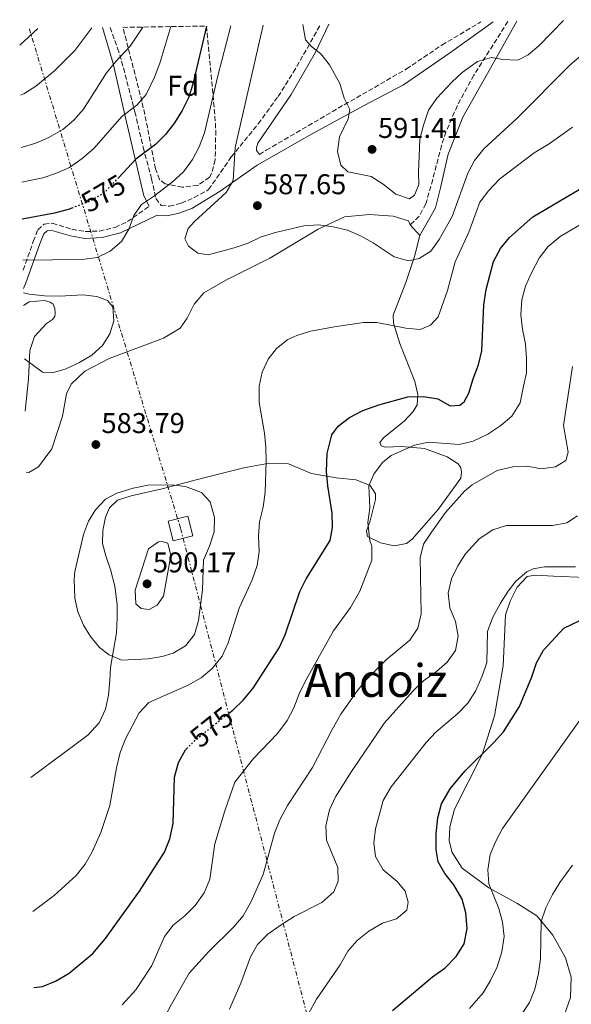
# Model space of a CAD drawing. Units: metres. Extents: x 604211 to 607663, y 4717649 to 4720014.
# Drawn here: x 604211 to 604404, y 4719620 to 4719965 of the extents above; entities that cross this region are included whole.
import ezdxf
from ezdxf.enums import TextEntityAlignment as Align

# ---------------------------------------------------------------- set-up
doc = ezdxf.new("R2010")
doc.units = ezdxf.units.M
doc.header["$MEASUREMENT"] = 0
for name, pattern in [('DGN Style 3', [2.435890702152634, 1.739921930109024, -0.6959687720436097]), ('DGN Style 5', [1.217945351076317, 0.5219765790327072, -0.6959687720436097]), ('DGN Style 7', [3.4798438602180486, 1.565929737098122, -0.6959687720436097, 0.5219765790327072, -0.6959687720436097])]:
    doc.linetypes.add(name, pattern=pattern)
for name, color, linetype, lineweight in [('Camino', 7, 'DGN Style 3', 0), ('Cota de curva de nivel directora', 7, 'Continuous', 0), ('Cota de punto acotado terreno', 7, 'Continuous', 0), ('Curva de nivel directora', 30, 'Continuous', 30), ('Curva de nivel directora no vista', 30, 'DGN Style 5', 30), ('Curva de nivel intermedia', 30, 'Continuous', 0), ('Etiqueta de zona arbolada', 92, 'Continuous', 0), ('Línea de cambio de uso (parcela vista)', 92, 'Continuous', 0), ('Línea eléctrica', 6, 'DGN Style 7', 0), ('Margen derecho', 7, 'Continuous', 0), ('Punto acotado terreno (símbolo)', 7, 'Continuous', 0), ('Texto de Área (paraje) menor', 7, 'Continuous', 0), ('Torre eléctrica grande', 7, 'Continuous', 0), ('Zona arbolada', 92, 'DGN Style 3', 0)]:
    doc.layers.add(name, color=color, linetype=linetype, lineweight=lineweight)
doc.styles.add('Style-Arial', font='arial.ttf')

# ---------------------------------------------------------------- blocks, each defined once
blk = doc.blocks.new('5PATER')
at = {"layer": 'Punto acotado terreno (símbolo)', "linetype": 'Continuous', "lineweight": 0}
h = blk.add_hatch(color=51, dxfattribs=at)
edge = h.paths.add_edge_path()
edge.add_ellipse((0, 0), major_axis=(-0.1095731443231308, -0.1110710700762829), ratio=0.9994222409660317, start_angle=0, end_angle=360)

msp = doc.modelspace()

# ---------------------------------------------------------------- linework, layer by layer
at = {"layer": 'Camino', "color": 7, "linetype": 'DGN Style 3', "lineweight": 0}
for points in [[(604242.75, 4719962.090000002, 561.2200000000013), (604245.420000001, 4719954.86, 564.3200000000071), (604246.8200000002, 4719950.310000002, 565.8399999999966), (604251.4600000004, 4719932.600000001, 570.529999999999), (604254.3500000006, 4719920.190000001, 574.6699999999983), (604257.3199999989, 4719909.2, 578.2400000000054), (604258.7600000005, 4719902.250000001, 580.4100000000036), (604260.6600000004, 4719899.810000001, 581.529999999999), (604263.5700000006, 4719899.540000002, 582.4700000000013), (604267.7100000002, 4719900.600000001, 583.6000000000058), (604272.2499999999, 4719902.590000001, 584.4900000000054), (604276.6000000017, 4719904.930000002, 585.0899999999965), (604277.2800000012, 4719905.4, 585.1399999999994), (604285.2099999995, 4719916.82, 585.050000000003), (604294.6599999998, 4719928.4, 586.5200000000042), (604301.5799999977, 4719937.949999999, 587.9199999999984), (604306.8999999975, 4719946.330000001, 589.0599999999977), (604316.4999999999, 4719963.220000001, 591.1300000000047)], [(604295.1000000001, 4719917.62, 586.6600000000036), (604297.3799999978, 4719919.180000001, 586.8600000000006), (604322.6700000011, 4719933.890000001, 590.0000000000001), (604346.489999997, 4719947.560000001, 591.1300000000047), (604358.9300000002, 4719955.940000001, 591.2599999999949), (604372.5599999981, 4719964.070000002, 592.1100000000006)], [(604382.0799999977, 4719964.220000002, 591.7700000000042), (604370.1299999985, 4719945.45, 589.8600000000007), (604364.3500000006, 4719934.78, 589.1399999999995), (604360.3699999996, 4719925.590000001, 588.8600000000007), (604358.8399999986, 4719920.83, 588.7700000000041), (604355.7299999994, 4719908.960000001, 588.6699999999984), (604353.3299999988, 4719900.390000002, 588.0099999999948), (604350.9599999995, 4719896.040000002, 587.1600000000037), (604347.8099999981, 4719893.030000002, 586.5099999999948)], [(604212.3, 4719877.230000001, 581.6000000000059), (604215.8599999985, 4719887.240000002, 577.3699999999953), (604217.4899999979, 4719891.340000002, 576.529999999999), (604219.7299999997, 4719893.25, 576.529999999999), (604222.5700000008, 4719893.600000001, 576.529999999999), (604229.4299999983, 4719891.550000002, 577), (604234.1000000021, 4719890.710000001, 577.6600000000036), (604239.0100000005, 4719890.880000001, 578.5800000000017), (604244.5000000001, 4719892.140000002, 579.3600000000007), (604248.8099999973, 4719894.16, 580.1199999999953), (604256.4699999974, 4719899.600000001, 580.550000000003)]]:
    msp.add_polyline3d(points, dxfattribs=at)
at = {"layer": 'Curva de nivel directora', "color": 30, "linetype": 'Continuous', "lineweight": 30, "flags": 128}
for points, elevation in [([(604276.5799999994, 4719962.61), (604271.7899999995, 4719942.260000001), (604270.2400000005, 4719937.54), (604268.0199999987, 4719933.050000002), (604265.3099999996, 4719928.74), (604262.1699999992, 4719924.710000004), (604258.6699999989, 4719921.17), (604251.789999999, 4719916.010000001), (604245.7899999998, 4719909.650000002)], 575.0000000000006), ([(604284.2799999996, 4719722.090000001), (604285.719999999, 4719723.24), (604289.349999999, 4719726.670000001), (604292.8699999994, 4719730.890000001), (604301.9399999997, 4719745.000000002), (604304.0499999998, 4719749.520000001), (604309.2199999997, 4719764.680000001), (604311.379999999, 4719769.190000001), (604319.8100000002, 4719782.57), (604320.6900000006, 4719787.160000003), (604320.5499999999, 4719792.160000003), (604318.9599999984, 4719801.750000001), (604318.5199999983, 4719806.740000002), (604318.7199999993, 4719813.029999999), (604320.38, 4719819.520000001), (604322.6199999996, 4719822.609999999), (604326.6299999995, 4719825.600000001), (604331.2099999995, 4719828.119999999), (604336.8099999987, 4719830.060000001), (604347.03, 4719832.820000002), (604352.5199999998, 4719832.92), (604357.4900000007, 4719832.12), (604361.8000000002, 4719829.730000001), (604365.2600000004, 4719829.9), (604366.76, 4719831.109999999), (604368.4000000006, 4719834.130000002), (604369.8800000004, 4719839.180000002), (604371.8099999994, 4719844.080000001), (604372.9600000004, 4719848.949999999), (604373.5899999985, 4719865.010000001), (604374.4600000002, 4719870.440000001), (604376.9900000005, 4719880.220000002), (604379.4899999994, 4719884.740000002), (604382.6599999989, 4719888.65), (604390.7399999991, 4719895.800000001), (604418.6499999998, 4719912.350000001)], 575.0000000000001), ([(604229.73, 4719899.039999999), (604228.1399999986, 4719898.449999999), (604223.3199999996, 4719897.140000002), (604212.0399999986, 4719895.050000002)], 575.0000000000005), ([(604341.6999999991, 4719618.060000001), (604355.6899999991, 4719629.850000001), (604360.0900000002, 4719633.080000003), (604363.9300000003, 4719636.950000001), (604366.730000001, 4719641.480000001), (604367.7399999991, 4719646.75), (604367.3300000001, 4719652.300000002), (604365.9899999988, 4719657.119999999), (604363.0899999999, 4719662.09), (604359.9299999994, 4719666.02), (604357.6499999994, 4719670.130000002), (604356.8800000005, 4719674.360000002), (604356.9400000009, 4719679.910000001), (604357.4799999995, 4719685.550000001), (604358.7899999993, 4719690.369999999), (604361.8600000005, 4719695.630000001), (604366.9900000002, 4719701.869999999), (604377.1, 4719711.900000001), (604380.4699999985, 4719715.680000001), (604386.119999999, 4719724.440000001), (604390.4399999996, 4719734.82), (604392.1099999992, 4719739.82), (604394.5199999987, 4719744.199999999), (604401.6199999999, 4719751.87), (604433.829999999, 4719767.300000003)], 550.0000000000001), ([(604216.0700000008, 4719626.119999999), (604219.0700000004, 4719626.510000001), (604223.6999999996, 4719628.390000002), (604228.4600000004, 4719631.220000003), (604236.6900000004, 4719638.08), (604241.1899999998, 4719643.25), (604253.0199999984, 4719659.850000001), (604261.8099999994, 4719673.529999999), (604263.66, 4719678.17), (604264.8800000005, 4719683.539999999), (604265.3599999989, 4719699.810000001), (604266.7699999993, 4719704.86), (604269.1200000006, 4719709.270000001), (604269.5699999998, 4719709.720000002)], 575.0000000000005)]:
    msp.add_lwpolyline(points, dxfattribs=dict(at, elevation=elevation))
at = {"layer": 'Curva de nivel directora no vista', "color": 30, "linetype": 'DGN Style 5', "lineweight": 30, "elevation": 575.0000000000005, "flags": 128}
for points in [[(604245.7899999998, 4719909.650000002), (604241.5099999994, 4719905.100000001), (604239.8099999984, 4719903.720000002), (604235.4900000001, 4719901.189999999), (604229.73, 4719899.039999999)], [(604269.5699999998, 4719709.720000002), (604272.7100000003, 4719712.830000001), (604284.2799999996, 4719722.090000001)]]:
    msp.add_lwpolyline(points, dxfattribs=at)
at = {"layer": 'Curva de nivel intermedia', "color": 30, "linetype": 'Continuous', "lineweight": 0, "flags": 128}
for points, elevation in [([(604296.3800000009, 4719962.909999999), (604286.5100000004, 4719920.119999999), (604285.8900000012, 4719908.599999999), (604283.4200000013, 4719904.369999998), (604272.3500000006, 4719894.210000001), (604270.0999999996, 4719891.739999999), (604268.990000001, 4719888.119999998), (604270.2000000002, 4719885.640000001), (604273.4500000002, 4719883.179999999), (604277.1400000005, 4719882.519999999), (604286.24, 4719884.970000001), (604291.1200000015, 4719886.649999999), (604295.6100000021, 4719888.84), (604300.6400000011, 4719890.36), (604310.6600000014, 4719892.689999999), (604315.7000000018, 4719893.02), (604320.8899999997, 4719892.369999999), (604325.8700000019, 4719891.189999999), (604330.4800000008, 4719889.210000001), (604334.8600000017, 4719886.8), (604342.2400000001, 4719881.859999999), (604347.2900000016, 4719880.460000001), (604350.9800000018, 4719881.23), (604355.030000002, 4719883.88), (604357.9800000002, 4719887.949999998), (604362.5700000012, 4719895.960000002), (604367.9900000016, 4719911.119999998), (604370.3400000008, 4719915.52), (604373.6500000011, 4719919.699999999), (604385.2600000006, 4719930.37), (604403.8200000017, 4719949.099999999), (604422.4500000018, 4719964.84)], 585), ([(604217.440000001, 4719961.699999998), (604211.1199999999, 4719955.96)], 555.0000000000001), ([(604236.390000001, 4719961.990000002), (604230.4100000019, 4719954.060000001), (604223.2999999993, 4719946.970000001), (604216.7900000005, 4719941.609999998), (604212.5500000004, 4719938.949999998), (604211.3900000004, 4719938.390000001)], 560), ([(604254.2000000008, 4719962.269999998), (604249.7999999997, 4719955.619999998), (604244.6299999999, 4719950.100000001), (604241.4900000015, 4719946.210000001), (604233.5000000007, 4719933.56), (604230.0600000008, 4719929.63), (604226.2300000021, 4719926.42), (604221.3600000015, 4719923.640000001), (604216.7700000005, 4719921.659999999), (604211.6600000008, 4719920.099999999)], 565.0000000000001), ([(604264.0600000002, 4719962.42), (604260.1399999997, 4719949.680000001), (604258.28, 4719944.699999999), (604255.4500000002, 4719938.67), (604252.1199999999, 4719934.930000001), (604246.8400000003, 4719930.949999998), (604237.1799999999, 4719919.909999999), (604232.9900000012, 4719916.279999999), (604228.560000001, 4719913.17), (604223.9800000011, 4719911.08), (604219.2300000014, 4719909.529999999), (604211.8399999996, 4719907.939999999)], 570.0000000000001), ([(604285.1, 4719962.739999999), (604280.4500000008, 4719945.249999999), (604275.8200000017, 4719925.289999999), (604273.9500000009, 4719920.31), (604271.670000001, 4719915.859999999), (604268.5000000015, 4719911.55), (604264.5000000005, 4719908.009999999), (604258.0099999995, 4719903), (604253.7300000014, 4719900.119999999), (604251.1100000017, 4719896.27), (604249.3300000003, 4719891.520000001), (604246.8200000002, 4719887.189999999), (604242.75, 4719883.810000001), (604238.2500000005, 4719881.599999998), (604232.9800000022, 4719880.9), (604212.2500000009, 4719880.670000001)], 580.0000000000001), ([(604310.2100000001, 4719963.12), (604311.1399999998, 4719957.78), (604313.2600000009, 4719955.46), (604316.4999999999, 4719952.920000001), (604319.6, 4719949), (604323.1699999995, 4719942.470000001), (604324.7099999995, 4719937.38), (604326.6900000023, 4719933.4), (604326.1800000003, 4719930.090000001), (604323.0500000011, 4719923.899999999), (604322.3899999994, 4719918.7), (604323.5499999995, 4719913.890000001), (604325.9700000002, 4719911.65), (604334.1800000002, 4719909.96), (604338.370000001, 4719907.329999999), (604342.8600000015, 4719903.829999999), (604347.6000000001, 4719902.189999999), (604349.3400000012, 4719903.489999999), (604350.9000000014, 4719907.109999998), (604350.7300000016, 4719911.319999999), (604351.2600000014, 4719923.079999999), (604352.5199999998, 4719927.980000001), (604354.3000000011, 4719933.220000001), (604357.1399999998, 4719937.359999999), (604362.3800000013, 4719942.989999999), (604366.0899999995, 4719946.34), (604371.4500000017, 4719950.180000001), (604376.2599999995, 4719951.56), (604380.2600000005, 4719950.9), (604385.2600000006, 4719950.71), (604386.0499999997, 4719950.859999999), (604389.2000000012, 4719952.599999999), (604393.01, 4719955.84), (604401.5000000015, 4719964.519999999)], 590.0000000000001), ([(604215.6700000007, 4719652.74), (604223.2400000013, 4719658.34), (604230.8900000001, 4719665.36), (604234.0000000015, 4719669.279999998), (604236.5200000005, 4719673.61), (604239.5700000015, 4719680.34), (604242.6800000007, 4719689.819999999), (604245.0000000007, 4719702.980000001), (604246.2600000014, 4719708.4), (604248.1900000004, 4719713.15), (604252.9300000012, 4719722.310000001), (604256.36, 4719725.940000001), (604270.1399999999, 4719732), (604274.6500000005, 4719734.51), (604278.5399999997, 4719737.84), (604281.9800000018, 4719742.069999999), (604284.0700000017, 4719746.75), (604288.0000000012, 4719758.88), (604292.4600000004, 4719768.76), (604294.3200000002, 4719773.82), (604294.9700000006, 4719778.789999999), (604294.7900000017, 4719784.130000001), (604295.0300000008, 4719789.12), (604296.4200000011, 4719794.210000002), (604297.0500000014, 4719799.489999998), (604297.370000001, 4719810.180000001), (604297.350000001, 4719815.220000001), (604296.8900000005, 4719820.199999998), (604295.0100000007, 4719830.859999999), (604294.9100000003, 4719836.060000001), (604295.0114506467, 4719836.559875003), (604296.0099999999, 4719841.480000001), (604298.0700000006, 4719846.029999999), (604301.0200000011, 4719849.779999998), (604305.030000001, 4719852.869999999), (604308.1400000001, 4719854.329999999), (604312.91, 4719855.819999999), (604321.3000000009, 4719857.409999999), (604331.5500000014, 4719858.84), (604336.1900000017, 4719858.84), (604346.3600000017, 4719856.859999999), (604351.3399999995, 4719856.42), (604355.0099999997, 4719857.880000001), (604357.6300000015, 4719860.829999999), (604360.8900000005, 4719870.02), (604363.5800000017, 4719880.149999999), (604368.3899999994, 4719890.460000001), (604372.2499999997, 4719900.939999999), (604375.2600000005, 4719904.929999999), (604379.0600000002, 4719909.02), (604391.2500000009, 4719918.26), (604396.5300000004, 4719921.449999999), (604404.6799999998, 4719927.249999999)], 580.0000000000001), ([(604247.0300000003, 4719620.119999997), (604251.74, 4719625.359999999), (604257.3400000012, 4719633.810000001), (604261.8099999994, 4719644.000000001), (604264.8, 4719647.999999999), (604268.8900000004, 4719651.23), (604272.5700000017, 4719654.83), (604275.7400000012, 4719659.300000001), (604277.7100000004, 4719664.05), (604279.4100000013, 4719676.439999999), (604282.8899999993, 4719687.970000001), (604286.4500000001, 4719698), (604293.0300000004, 4719706.239999999), (604301.3499999996, 4719715.06), (604304.7800000008, 4719719.619999999), (604307.0899999996, 4719724.069999999), (604309.1700000007, 4719729.499999999), (604311.6300000015, 4719734.329999999), (604321.0300000005, 4719750.999999999), (604326.9300000013, 4719759.079999999), (604330.2100000003, 4719764.84), (604334.3800000012, 4719775.680000001), (604334.360000001, 4719780.680000001), (604333.7400000019, 4719782.449999998), (604333.0300000012, 4719788.92), (604333.6900000006, 4719793.960000001), (604333.42, 4719801.710000001), (604335.13, 4719805.779999998), (604338.1900000023, 4719809.889999999), (604341.1900000018, 4719812.29), (604349.300000001, 4719815.939999999), (604354.2100000017, 4719816.960000001), (604365.03, 4719816.17), (604369.8700000015, 4719817.369999998), (604375.0200000012, 4719819.789999999), (604379.6200000013, 4719822.830000001), (604383.3899999998, 4719826.15), (604386.3300000012, 4719830.720000001), (604387.5615003596, 4719836.559875003), (604388.5399999997, 4719841.199999999), (604388.5900000011, 4719846.309999999), (604388.1900000009, 4719851.3), (604387.1100000015, 4719856.539999999), (604386.5599999992, 4719861.509999998), (604386.9800000017, 4719866.779999999), (604388.2100000011, 4719871.619999998), (604390.3300000001, 4719876.210000001), (604393.000000001, 4719881.399999999), (604396.0400000009, 4719885.38), (604400.3400000014, 4719888.970000001), (604426.1399999999, 4719904.100000001)], 570.0000000000001), ([(604212.7699999994, 4719846.170000001), (604219.0700000004, 4719841.51), (604222.4600000012, 4719841.230000001), (604227.05, 4719842.529999999), (604231.8500000011, 4719844.81), (604236.4300000012, 4719847.469999999), (604240.060000001, 4719850.86), (604242.7099999997, 4719854.949999998), (604244.0399999997, 4719859.4), (604243.7900000016, 4719864.359999998), (604241.8300000012, 4719866.54), (604238.1299999999, 4719867.949999998), (604233.160000001, 4719868.520000001), (604225.1900000004, 4719868.109999998), (604219.77, 4719868.23), (604214.4200000013, 4719868.810000001), (604212.4200000007, 4719869.220000001)], 585), ([(604261.8499999996, 4719615.619999998), (604264.2200000011, 4719620.300000001), (604270.4900000008, 4719631.119999999), (604277.3700000007, 4719638.8), (604286.1000000013, 4719647.4), (604289.3300000011, 4719651.210000001), (604292.0700000015, 4719655.99), (604296.4200000011, 4719665.659999999), (604300.3100000003, 4719680.210000001), (604302.2200000014, 4719684.830000001), (604304.85, 4719689.859999999), (604313.6600000011, 4719703.11), (604320.4900000017, 4719716.480000001), (604323.5800000008, 4719721.859999998), (604329.3699999999, 4719730.06), (604332.4000000008, 4719733.800000002), (604339.4999999999, 4719740.92), (604347.7600000009, 4719747.720000001), (604350.5500000005, 4719751.869999998), (604351.7000000017, 4719756.92), (604351.3799999999, 4719776.489999998), (604352.5399999998, 4719781.350000001), (604355.3200000003, 4719785.539999999), (604360.1799999997, 4719792.339999998), (604366.8300000015, 4719799.869999999), (604369.5400000006, 4719802.019999999), (604378.3300000017, 4719807.029999998), (604383.7300000017, 4719808.409999999), (604388.8500000003, 4719808.579999999), (604393.8200000013, 4719807.71), (604398.77, 4719808.34), (604402.3100000005, 4719810.609999998), (604403.1199999996, 4719813.470000001), (604401.5700000008, 4719822.869999999), (604403.5939514689, 4719836.559875003), (604404.6200000017, 4719843.499999999)], 565.0000000000001), ([(604264.190000002, 4719802.050000001), (604255.9599999998, 4719801.909999999), (604250.8700000005, 4719800.890000001), (604245.1000000014, 4719799.199999998), (604241.190000002, 4719796.999999999), (604237.6600000004, 4719793.369999999), (604235.2100000007, 4719789.359999999), (604233.4500000017, 4719784.689999999), (604230.480000001, 4719771.730000001), (604230.2000000017, 4719769.100000001), (604230.3800000005, 4719762.4), (604231.4900000015, 4719757.57), (604233.4600000005, 4719752.98), (604235.8600000012, 4719748.96), (604239.1, 4719745.130000002), (604242.4400000015, 4719742.519999999), (604246.7400000021, 4719740.730000001), (604256.0700000017, 4719741.15), (604260.9800000001, 4719741.989999998), (604264.8700000015, 4719743.16), (604269.1400000007, 4719745.739999999), (604272.2800000012, 4719749.74), (604273.7400000007, 4719754.529999998), (604275.1399999999, 4719765.259999999), (604275.4700000008, 4719775.720000001), (604277.5499999995, 4719780.55), (604279.1800000012, 4719785.67), (604279.36, 4719790.67), (604277.8400000001, 4719796.08), (604274.8200000003, 4719799.350000001), (604269.1699999998, 4719801.429999999), (604264.190000002, 4719802.050000001)], 585), ([(604284.5400000011, 4719618.54), (604288.5599999999, 4719627.689999999), (604291.9000000015, 4719636.859999999), (604294.4299999997, 4719641.24), (604297.9500000001, 4719644.800000001), (604302.36, 4719647.87), (604307.2500000006, 4719651.01), (604316.9400000002, 4719655.95), (604321.0599999995, 4719659.66), (604322.6200000019, 4719663.359999999), (604322.5200000014, 4719668.17), (604318.5600000005, 4719677.709999999), (604318.3300000003, 4719682.709999999), (604319.5599999997, 4719688.329999999), (604321.7100000001, 4719692.84), (604327.28, 4719701.699999999), (604338.9000000008, 4719718.75), (604348.8499999995, 4719730.010000001), (604352.4999999995, 4719733.430000001), (604357.0999999996, 4719736.680000001), (604360.8400000012, 4719740.009999998), (604363.7300000014, 4719744.069999999), (604364.6400000011, 4719749.13), (604363.7100000012, 4719754.24), (604361.730000001, 4719759.05), (604361.180000001, 4719764.169999998), (604362.2800000008, 4719769.210000001), (604364.5100000014, 4719773.750000001), (604367.2100000015, 4719777.899999999), (604371.9400000012, 4719783.149999999), (604376.7900000016, 4719786.289999999), (604381.5500000002, 4719787.880000002), (604397.7100000005, 4719787.83), (604402.6700000004, 4719788.76), (604406.4200000011, 4719791.179999999)], 559.9999999999999), ([(604261.0600000005, 4719782.269999999), (604259.780000002, 4719782.109999998), (604256.2599999994, 4719779.609999999), (604251.5099999997, 4719765.21), (604251.8400000005, 4719760.469999999), (604253.650000001, 4719758.75), (604256.5099999999, 4719758.470000001), (604259.220000001, 4719759.91), (604261.4600000007, 4719763.08), (604264.0900000016, 4719777.32), (604263.0200000008, 4719781.599999999), (604261.0600000005, 4719782.269999999)], 590.0000000000001), ([(604306.5000000017, 4719606.49), (604315.0800000004, 4719622.109999999), (604323.3000000014, 4719634.11), (604325.9800000014, 4719638.869999998), (604329.2500000015, 4719642.65), (604333.390000001, 4719645.849999999), (604338.2000000011, 4719648.71), (604343.0100000012, 4719650.239999999), (604346.6800000013, 4719653.27), (604347.1200000017, 4719655.979999999), (604346.0500000011, 4719659.810000001), (604343.3200000019, 4719663.189999999), (604338.3300000008, 4719667.380000001), (604335.7500000015, 4719672.03), (604335.120000001, 4719676.769999999), (604335.7000000001, 4719681.730000001), (604338.370000001, 4719691.560000001), (604341.1700000018, 4719696.34), (604353.4600000007, 4719711.930000001), (604356.8700000015, 4719715.56), (604364.5000000002, 4719722.06), (604367.9900000016, 4719725.619999998), (604370.7300000021, 4719729.800000001), (604373.060000001, 4719735.130000001), (604374.6400000014, 4719739.890000001), (604374.9400000008, 4719750.720000001), (604376.8000000005, 4719755.769999999), (604379.4100000011, 4719760.67), (604382.1000000001, 4719764.859999999), (604384.8600000006, 4719768.38), (604388.7000000007, 4719771.640000001), (604390.8600000021, 4719772.62), (604394.8499999995, 4719773.319999999), (604405.7599999994, 4719773.369999998)], 555.0000000000001), ([(604368.5599999994, 4719618.77), (604373.4200000009, 4719624.26), (604375.9600000001, 4719628.56), (604378.26, 4719633.41), (604379.9299999997, 4719638.59), (604380.75, 4719644.05), (604380.1700000011, 4719648.960000001), (604378.8800000014, 4719653.84), (604375.39, 4719662.460000001), (604375.0800000017, 4719667.350000001), (604375.9000000019, 4719672.710000002), (604377.7700000005, 4719677.42), (604380.1900000012, 4719681.76), (604409.3300000012, 4719722.640000001)], 545), ([(604387.2900000003, 4719617.46), (604389.6200000015, 4719620.949999999), (604391.4400000009, 4719625.599999999), (604392.7599999997, 4719631.03), (604393.4900000006, 4719636.300000001), (604393.7099999996, 4719649.279999998), (604395.300000001, 4719654.019999999), (604397.6700000004, 4719658.67), (604400.2000000007, 4719662.949999998), (604404.7100000011, 4719668.970000001)], 540.0000000000001)]:
    msp.add_lwpolyline(points, dxfattribs=dict(at, elevation=elevation))
at = {"layer": 'Línea de cambio de uso (parcela vista)', "color": 92, "linetype": 'Continuous', "lineweight": 0, "extrusion": (-0.002680538129564695, 0.002890319373141799, 0.999992230354445), "elevation": 12608.52635856721, "flags": 128}
msp.add_lwpolyline([(604347.210941421, 4719876.302169236), (604350.6609826374, 4719872.5821537)], dxfattribs=at)
at = {"layer": 'Línea de cambio de uso (parcela vista)', "color": 92, "linetype": 'Continuous', "lineweight": 0}
for points in [[(604213.3600000005, 4719806.539999999, 582.2899999999936), (604214.2699999996, 4719806.42, 582.4199999999983), (604217.6500000004, 4719808.32, 582.4199999999983), (604222.3200000003, 4719814.640000001, 582.8899999999994), (604226.1200000001, 4719826.140000001, 583.8300000000017), (604227.4900000002, 4719833.859999999, 584.1100000000006), (604229.1699999999, 4719837.25, 583.9199999999983), (604233.9500000002, 4719841.789999999, 583.7299999999959), (604242.4800000006, 4719846.26, 583.070000000007), (604261.4500000002, 4719853.41, 582.4199999999983), (604267.2599999999, 4719856.92, 582.4199999999983), (604269.79, 4719860.41, 582.7899999999936), (604272.2100000001, 4719865.310000001, 583.2599999999948), (604275.5800000001, 4719869.279999999, 583.5399999999936), (604283.2699999996, 4719873.74, 583.6399999999994), (604298.75, 4719881.34, 584.0099999999948), (604315.6299999999, 4719891.59, 585.1399999999994), (604324.8300000001, 4719895.869999999, 585.8999999999943), (604333.5700000003, 4719896.66, 586.7400000000052), (604341.8600000005, 4719896.039999999, 586.4600000000064), (604347.2300000006, 4719894.470000001, 586.4600000000064), (604347.8099999996, 4719893.029999999, 586.5099999999948)], [(604351.2599999999, 4719889.310000001, 586.529999999999), (604349.3200000003, 4719881.970000001, 585.5899999999965), (604346.2599999999, 4719872.83, 583.6100000000006), (604341.9000000004, 4719861.42, 580.5099999999948), (604342, 4719858.689999999, 580.1300000000047), (604344.2000000002, 4719851.560000001, 578.529999999999), (604349.4400000004, 4719838.220000001, 575.8099999999977), (604350.5, 4719833.619999999, 574.8600000000006), (604350.3300000001, 4719830.039999999, 574.3899999999994), (604348.9299999997, 4719827.680000001, 573.8300000000017), (604345.75, 4719824.380000001, 573.6399999999994), (604338.4400000004, 4719818.51, 571.4799999999959), (604337.2199999997, 4719816.9, 571.1999999999971), (604337.7000000002, 4719815.680000001, 571.1000000000058), (604339.1100000005, 4719815.220000001, 571.0099999999948), (604344.9500000002, 4719815.439999999, 569.9700000000012), (604352.8499999996, 4719814.82, 569.5), (604360.7699999996, 4719811.850000001, 568.3699999999953), (604364.6399999997, 4719809.42, 567.8099999999977), (604365.5800000001, 4719808.01, 567.7200000000012), (604365.7800000003, 4719806.51, 567.7200000000012), (604365.5999999996, 4719804.439999999, 567.7200000000012), (604357.6600000003, 4719793.390000001, 567.8999999999943), (604348.5899999999, 4719783, 568), (604346.5300000003, 4719781.480000001, 568.5599999999977), (604342.2000000002, 4719780.710000001, 568.6600000000036), (604337.4000000004, 4719781.720000001, 569.5), (604332.8700000001, 4719783.960000001, 570.070000000007), (604332.5800000001, 4719786.02, 570.3500000000058), (604333.79, 4719789.42, 570.1600000000036), (604335.7300000006, 4719796.949999999, 569.7899999999936), (604335.7199999997, 4719798.930000001, 570.070000000007), (604333.8200000003, 4719801.83, 570.1600000000036), (604328.8200000003, 4719803.779999999, 571.3800000000047), (604321.9500000002, 4719804.5, 573.6399999999994), (604313.29, 4719806.060000001, 576.0899999999965), (604305.1799999997, 4719809.41, 577.8800000000047), (604298.5999999996, 4719809.66, 579.570000000007), (604289.5800000001, 4719808.01, 581.7299999999959), (604275.5800000001, 4719804.550000001, 583.8999999999943), (604261.0199999996, 4719800.619999999, 585.0200000000041), (604250.2100000001, 4719798.220000001, 585.0200000000041), (604245.4199999999, 4719796.689999999, 584.929999999993), (604242.6100000005, 4719794.039999999, 585.2100000000064), (604241.1200000001, 4719790.74, 585.3999999999943), (604240.2000000002, 4719786.029999999, 586.0599999999977), (604240.1299999999, 4719781.52, 586.4400000000023), (604241.2800000003, 4719777.199999999, 587.0899999999965), (604242.9100000003, 4719772.41, 587.570000000007), (604244.4400000004, 4719766.58, 587.570000000007), (604245.2300000006, 4719760.189999999, 587.570000000007), (604245.25, 4719755.390000001, 587.279999999999), (604244.9900000002, 4719750.310000001, 586.6199999999953), (604242.8899999997, 4719738.17, 584.3699999999953), (604242.6299999999, 4719733.74, 583.5200000000041), (604242.1799999997, 4719728.470000001, 583.0500000000029), (604241.1699999999, 4719723.58, 582.9499999999971), (604238.9400000004, 4719718.77, 582.6699999999983), (604235.0099999999, 4719714.42, 582.4799999999959), (604214.9699999997, 4719699.600000001, 581.2100000000064)], [(604212.4900000002, 4719864.82, 585.4600000000064), (604214.4500000002, 4719866.060000001, 585.429999999993), (604219.8099999996, 4719866.560000001, 585.429999999993), (604221.7800000003, 4719866, 585.429999999993), (604222.8200000003, 4719865.25, 585.429999999993), (604223.3899999997, 4719863.75, 585.5200000000041), (604223.5899999999, 4719862.15, 585.5200000000041), (604223.4100000003, 4719861.02, 585.5200000000041), (604222.5700000003, 4719859.890000001, 585.5200000000041), (604220.5, 4719858.560000001, 585.6100000000006), (604216.29, 4719854.029999999, 585.429999999993), (604214.6200000001, 4719849.130000001, 585.1399999999994), (604214.2000000002, 4719839.15, 584.3899999999994), (604213.0499999998, 4719827.82, 583.1300000000047)], [(604401.0300000003, 4719614.42, 535.429999999993), (604404, 4719622.710000001, 535.8999999999943), (604404.1500000004, 4719629.77, 536.0800000000017), (604402.2400000002, 4719636.529999999, 536.8399999999965), (604397.7800000003, 4719644.51, 538.529999999999), (604392.1900000004, 4719651.25, 540.8800000000047), (604385.2100000001, 4719655.640000001, 543.0500000000029), (604375.4000000004, 4719661.050000001, 544.5500000000029), (604366.0499999998, 4719667.960000001, 547.6600000000036), (604362.54, 4719673.4, 548.1300000000047), (604361.4900000002, 4719677.439999999, 548.779999999999), (604361.75, 4719682.430000001, 548.779999999999), (604363.4100000003, 4719688.550000001, 548.9700000000012), (604373, 4719707.689999999, 550.0099999999948), (604377.3600000005, 4719721.26, 552.0800000000017), (604380.3700000001, 4719738.77, 552.9199999999983), (604381.2300000006, 4719756.560000001, 554.429999999993), (604382.7999999998, 4719761.359999999, 554.3300000000017), (604385.3200000003, 4719766.26, 554.3300000000017), (604388.7800000003, 4719769.949999999, 554.3300000000017), (604391.5999999996, 4719770.439999999, 554.2400000000052), (604398, 4719770.09, 554.1499999999943), (604409.3799999999, 4719769.58, 552.8300000000017)]]:
    msp.add_polyline3d(points, dxfattribs=at)
at = {"layer": 'Línea eléctrica', "color": 6, "linetype": 'DGN Style 7', "lineweight": 0}
msp.add_polyline3d([(604214.5, 4719961.659999999, 554.4400000000023), (604267.4600000003, 4719786.759999999, 588.3699999999953), (604382.6799999995, 4719343.819999999, 520.570000000007), (604507.2600000018, 4718856.080000001, 527.2400000000052), (604566.9800000013, 4718633.340000001, 516.070000000007), (604675.7199999985, 4718202.21, 495.3899999999995), (604818.3799999988, 4717657.08, 505.7299999999959)], dxfattribs=at)
at = {"layer": 'Margen derecho', "color": 7, "linetype": 'Continuous', "lineweight": 0}
for points in [[(604212.3999999984, 4719870.720000002, 583.8899999999995), (604213.3199999994, 4719872.720000003, 583.1100000000006), (604218.1499999973, 4719886.380000002, 577.3699999999953), (604219.5399999976, 4719889.87, 576.529999999999), (604220.7600000004, 4719890.91, 576.529999999999), (604222.3599999984, 4719891.110000002, 576.529999999999), (604228.8599999984, 4719889.16, 577), (604233.9400000012, 4719888.25, 577.6600000000036), (604240.0499999998, 4719888.560000001, 578.6900000000024), (604246.4400000002, 4719890.290000001, 579.5399999999936), (604259.2999999992, 4719896.390000001, 581.7899999999937), (604262.6000000006, 4719896.220000001, 582.6300000000048), (604266.539999999, 4719896.990000002, 583.4799999999959), (604271.4299999997, 4719898.800000003, 584.4199999999984), (604281.2699999989, 4719904.870000001, 584.9900000000054), (604294.2999999999, 4719913.970000001, 586.0200000000041), (604313.2499999999, 4719924.790000001, 588.9400000000023), (604331.5499999992, 4719934.660000001, 590.6300000000048), (604345.5300000003, 4719942.070000002, 591.3800000000048), (604361.5599999988, 4719953.15, 591.570000000007), (604376.9099999999, 4719964.140000002, 592.2400000000054)], [(604240.07, 4719962.050000002, 561), (604243.8000000005, 4719949.460000001, 565.330000000002), (604248.3200000002, 4719930.01, 570.8800000000048), (604254.5699999996, 4719903.230000001, 580.0899999999966), (604256.4699999974, 4719899.600000001, 580.550000000003)], [(604295.1000000001, 4719917.62, 586.6600000000036), (604294.0599999985, 4719919.03, 586.5700000000071), (604294.0599999985, 4719919.970000002, 586.5700000000071), (604294.519999999, 4719921.660000001, 586.5700000000071), (604306.1900000012, 4719938.650000001, 588.4499999999971), (604314.5899999987, 4719953.28, 590.1399999999995), (604319.3599999986, 4719963.260000001, 591.3000000000029)], [(604385.2199999981, 4719964.270000001, 591.6999999999972), (604374.8700000015, 4719945.970000002, 589.820000000007), (604366.2899999984, 4719930.680000001, 588.6900000000024), (604361.1799999988, 4719917.770000001, 588.5099999999949), (604358.4200000005, 4719906, 588.1300000000048), (604356.7600000021, 4719899.03, 587.5700000000071), (604351.2600000014, 4719889.310000001, 586.5299999999991)]]:
    msp.add_polyline3d(points, dxfattribs=at)
at = {"layer": 'Torre eléctrica grande', "color": 7, "linetype": 'Continuous', "lineweight": 0}
msp.add_polyline3d([(604271.7599999999, 4719784.210000001, 587.3000000000029), (604264.9100000003, 4719782.449999999, 589.4199999999983), (604263.1500000004, 4719789.300000001, 587.9799999999959), (604270, 4719791.060000001, 587.2100000000064)], close=True, dxfattribs=at)
at = {"layer": 'Zona arbolada', "color": 92, "linetype": 'DGN Style 3', "lineweight": 0}
msp.add_polyline3d([(604247.2800000003, 4719962.16, 564.029999999999), (604276.5199999996, 4719962.609999999, 582.0899999999965), (604279.5, 4719931.01, 583.2100000000064), (604279.7800000003, 4719926.029999999, 583.3999999999943), (604279.5800000001, 4719915.77, 583.779999999999), (604278.3200000003, 4719910.99, 583.8000000000029), (604277.54, 4719909.74, 583.779999999999), (604273.4500000002, 4719906.850000001, 583.6199999999953), (604268.0599999996, 4719906.199999999, 583.1300000000047), (604262.1100000005, 4719907.380000001, 582.570000000007), (604260.04, 4719908.9, 582.2700000000041), (604258.7100000001, 4719912.66, 580.9600000000064), (604255.9299999997, 4719926.91, 577.0800000000017), (604253.9100000003, 4719936.230000001, 574.1399999999994)], close=True, dxfattribs=at)
msp.add_polyline3d([(604276.5199999996, 4719962.609999999, 582.0899999999965), (604279.5, 4719931.01, 583.2100000000064), (604279.7800000003, 4719926.029999999, 583.3999999999943), (604279.5800000001, 4719915.77, 583.779999999999), (604278.3200000003, 4719910.99, 583.8000000000029), (604277.54, 4719909.74, 583.779999999999), (604273.4500000002, 4719906.850000001, 583.6199999999953), (604268.0599999996, 4719906.199999999, 583.1300000000047), (604262.1100000005, 4719907.380000001, 582.570000000007), (604260.04, 4719908.9, 582.2700000000041), (604258.7100000001, 4719912.66, 580.9600000000064), (604255.9299999997, 4719926.91, 577.0800000000017), (604253.9100000003, 4719936.230000001, 574.1399999999994), (604247.2800000003, 4719962.16, 564.029999999999)], dxfattribs=at)

# ---------------------------------------------------------------- block references
at = {"layer": 'Punto acotado terreno (símbolo)', "color": 7, "linetype": 'Continuous', "lineweight": 0, "xscale": 10, "yscale": 10, "zscale": 10}
for p in [(604334.4999999997, 4719919.450000001, 591.410000000004), (604294.3400000002, 4719899.760000002, 587.6499999999946), (604237.7899999978, 4719816.17, 583.789999999994), (604255.7199999985, 4719767.420000001, 590.1699999999987)]:
    msp.add_blockref('5PATER', p, dxfattribs=at)

# ---------------------------------------------------------------- texts
at = {"layer": 'Cota de curva de nivel directora', "color": 7, "linetype": 'Continuous', "lineweight": 0, "style": 'Style-Arial'}
for rotation, p in [(30.33795, (604240.3910197795, 4719904.057747506, 575)), (38.66464, (604278.2908594346, 4719717.303992518, 575))]:
    msp.add_text('575', height=7.000000000000002, rotation=rotation, dxfattribs=at).set_placement(p, align=Align.MIDDLE_CENTER)
at = {"layer": 'Cota de punto acotado terreno', "color": 7, "linetype": 'Continuous', "lineweight": 0, "style": 'Style-Arial'}
for s, p in [('591.41', (604336.579999999, 4719923.449999999, 591.4100000000036)), ('587.65', (604296.320000001, 4719903.76, 587.6499999999943)), ('583.79', (604239.7699999987, 4719820.17, 583.7899999999936)), ('590.17', (604257.7699999987, 4719771.420000001, 590.1699999999983))]:
    msp.add_text(s, height=7.000000000000002, dxfattribs=at).set_placement(p)
at = {"layer": 'Etiqueta de zona arbolada', "color": 92, "linetype": 'Continuous', "lineweight": 0, "style": 'Style-Arial'}
msp.add_text('Fd', height=7.000000000000002, dxfattribs=at).set_placement((604268.3574413662, 4719941.700010001, 573.3800000000047), align=Align.MIDDLE_CENTER)
at = {"layer": 'Texto de Área (paraje) menor', "color": 7, "linetype": 'Continuous', "lineweight": 0, "style": 'Style-Arial'}
msp.add_text('Andoiz', height=11.5, dxfattribs=at).set_placement((604335.8380645248, 4719733.600010002, 566.3800000000047), align=Align.MIDDLE_CENTER)

doc.saveas('drawing.dxf')
